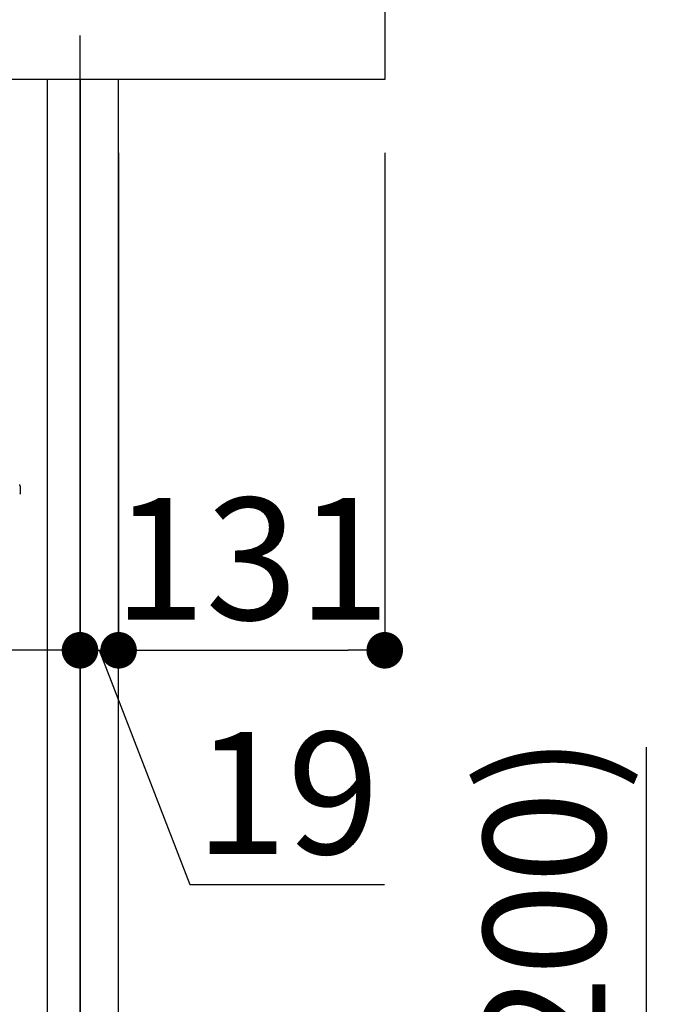
# Model space of a CAD drawing. Extents: x 72374 to 110317, y -11045 to -2175.
# Drawn here: x 107783 to 108100, y -8488 to -8003 of the extents above; entities that cross this region are included whole.
import ezdxf

# ---------------------------------------------------------------- set-up
doc = ezdxf.new("R2010")
doc.units = 0
doc.header["$LTSCALE"] = 50
doc.header["$MEASUREMENT"] = 0
doc.linetypes.add('CENTER', pattern=[2, 1.25, -0.25, 0.25, -0.25])
doc.linetypes.add('HIDDEN', pattern=[0.375, 0.25, -0.125])
doc.layers.get('0').update_dxf_attribs({"linetype": 'CONTINUOUS'})
doc.layers.get('DEFPOINTS').update_dxf_attribs({"color": 146, "linetype": 'CONTINUOUS'})
for name, color, linetype in [('111-壁仕上', 3, 'CONTINUOUS'), ('121-キャビネット（中）', 253, 'HIDDEN'), ('122-扉', 6, 'CONTINUOUS'), ('126-甲板', 2, 'CONTINUOUS'), ('150-機器', 8, 'CONTINUOUS'), ('166-寸法B', 11, 'CONTINUOUS')]:
    doc.layers.add(name, color=color, linetype=linetype)
doc.styles.add('KH001', font='txt')
doc.dimstyles.new('KH1xx030', dxfattribs={"dimscale": 30, "dimtxt": 2, "dimasz": 0.6, "dimexe": 0.3, "dimexo": 1.2, "dimgap": 0.5, "dimtad": 3, "dimdec": 1, "dimdsep": 46, "dimlunit": 6, "dimtxsty": 'KH001', "dimblk": 'DOT', "dimcen": 1, "dimdle": 1, "dimclrd": 256, "dimclre": 256, "dimclrt": 256, "dimadec": 0, "dimazin": 0, "dimtfac": 1, "dimtdec": 1, "dimtix": 1, "dimtmove": 2, "dimatfit": 3, "dimldrblk": 'CLOSEDBLANK', "dimfxl": 1, "dimtolj": 1, "dimtzin": 0, "dimlwd": -1, "dimlwe": -1, "dimarcsym": 0})

# ---------------------------------------------------------------- blocks, each defined once
blk = doc.blocks.new('RKW-404AM-SV_D')
at = {"layer": '150-機器', "color": 13, "linetype": 'Continuous'}
blk.add_line((554.5, 255), (554.5, 251.2), dxfattribs=at)
for centre, radius, start, end in [((552.5, 255), 2, 0, 24.637), ((554.3, 251.2), 0.2, 270, 0)]:
    blk.add_arc(centre, radius, start, end, dxfattribs=at)
blk = doc.blocks.new('_Dot')
at = {"color": 0, "linetype": 'ByBlock', "lineweight": -2}
blk.add_line((-0.5, 0), (-1, 0), dxfattribs=at)
at = {"color": 0, "linetype": 'ByBlock', "const_width": 0.5}
blk.add_lwpolyline([(-0.25, 0, 1), (0.25, 0, 1)], format="xyb", close=True, dxfattribs=at)
blk = doc.blocks.new('*D225')
at = {"layer": '166-寸法B', "transparency": 16777216}
for p, q in [((108091.23, -8360.96), (108091.23, -8702.51)), ((107848.61, -8702.51), (108100.23, -8702.51)), ((108091.23, -8834.51), (108091.23, -8720.51)), ((107848.61, -8852.51), (108100.23, -8852.51))]:
    blk.add_line(p, q, dxfattribs=at)
at = {"layer": 'DEFPOINTS', "color": 0, "transparency": 16777216}
for p in [(107812.61, -8702.51), (108091.23, -8702.51), (107812.61, -8852.51)]:
    blk.add_point(p, dxfattribs=at)
at = {"layer": '166-寸法B', "transparency": 16777216, "xscale": 18, "yscale": 18, "zscale": 18}
for p, rotation in [((108091.23, -8702.51), 90), ((108091.23, -8852.51), 270)]:
    blk.add_blockref('_Dot', p, dxfattribs=dict(at, rotation=rotation))
at = {"layer": '166-寸法B', "transparency": 16777216, "insert": (108041.21, -8518.95), "char_height": 60, "attachment_point": 5, "rotation": 90, "style": 'KH001'}
blk.add_mtext('\\A1;150(200)', dxfattribs=at)
blk = doc.blocks.new('_ClosedBlank')
at = {"color": 0, "linetype": 'ByBlock', "lineweight": -2}
for p, q in [((-1, 0.167), (0, 0)), ((-1, 0.167), (-1, -0.167)), ((0, 0), (-1, -0.167))]:
    blk.add_line(p, q, dxfattribs=at)
blk = doc.blocks.new('*D231')
at = {"layer": '166-寸法B', "transparency": 16777216}
for p, q in [((107812.61, -8068.51), (107812.61, -8322.32)), ((107831.61, -8068.51), (107831.61, -8322.32)), ((107794.61, -8313.32), (107776.61, -8313.32)), ((107812.61, -8313.32), (107831.61, -8313.32)), ((107812.61, -8313.32), (107831.61, -8313.32)), ((107822.11, -8313.32), (107866.7, -8428.56)), ((107849.61, -8313.32), (107867.61, -8313.32)), ((107866.7, -8428.56), (107962.48, -8428.56))]:
    blk.add_line(p, q, dxfattribs=at)
at = {"layer": 'DEFPOINTS', "color": 0, "transparency": 16777216}
for p in [(107812.61, -8032.51), (107831.61, -8032.51), (107831.61, -8313.32)]:
    blk.add_point(p, dxfattribs=at)
at = {"layer": '166-寸法B', "transparency": 16777216, "xscale": 18, "yscale": 18, "zscale": 18}
blk.add_blockref('_Dot', (107812.61, -8313.32), dxfattribs=at)
at = {"layer": '166-寸法B', "transparency": 16777216, "xscale": 18, "yscale": 18, "zscale": 18, "rotation": 180}
blk.add_blockref('_Dot', (107831.61, -8313.32), dxfattribs=at)
at = {"layer": '166-寸法B', "transparency": 16777216, "insert": (107914.59, -8383.56), "char_height": 60, "attachment_point": 5, "style": 'KH001'}
blk.add_mtext('\\A1;19', dxfattribs=at)
blk = doc.blocks.new('*D232')
at = {"layer": '166-寸法B', "transparency": 16777216}
for p, q in [((107831.61, -8068.51), (107831.61, -8322.32)), ((107962.61, -8068.51), (107962.61, -8322.32)), ((107849.61, -8313.32), (107944.61, -8313.32))]:
    blk.add_line(p, q, dxfattribs=at)
at = {"layer": 'DEFPOINTS', "color": 0, "transparency": 16777216}
for p in [(107831.61, -8032.51), (107962.61, -8032.51), (107962.61, -8313.32)]:
    blk.add_point(p, dxfattribs=at)
at = {"layer": '166-寸法B', "transparency": 16777216, "xscale": 18, "yscale": 18, "zscale": 18, "rotation": 180}
blk.add_blockref('_Dot', (107831.61, -8313.32), dxfattribs=at)
at = {"layer": '166-寸法B', "transparency": 16777216, "xscale": 18, "yscale": 18, "zscale": 18}
blk.add_blockref('_Dot', (107962.61, -8313.32), dxfattribs=at)
at = {"layer": '166-寸法B', "transparency": 16777216, "insert": (107897.11, -8268.32), "char_height": 60, "attachment_point": 5, "style": 'KH001'}
blk.add_mtext('\\A1;131', dxfattribs=at)
blk = doc.blocks.new('*D233')
at = {"layer": '166-寸法B', "transparency": 16777216}
for p, q in [((107172.61, -8068.51), (107172.61, -8322.32)), ((107812.61, -8068.51), (107812.61, -8322.32)), ((107794.61, -8313.32), (107190.61, -8313.32))]:
    blk.add_line(p, q, dxfattribs=at)
at = {"layer": 'DEFPOINTS', "color": 0, "transparency": 16777216}
for p in [(107172.61, -8032.51), (107812.61, -8032.51), (107172.61, -8313.32)]:
    blk.add_point(p, dxfattribs=at)
at = {"layer": '166-寸法B', "transparency": 16777216, "xscale": 18, "yscale": 18, "zscale": 18, "rotation": 180}
blk.add_blockref('_Dot', (107172.61, -8313.32), dxfattribs=at)
at = {"layer": '166-寸法B', "transparency": 16777216, "xscale": 18, "yscale": 18, "zscale": 18}
blk.add_blockref('_Dot', (107812.61, -8313.32), dxfattribs=at)
at = {"layer": '166-寸法B', "transparency": 16777216, "insert": (107492.61, -8268.32), "char_height": 60, "attachment_point": 5, "style": 'KH001'}
blk.add_mtext('\\A1;640', dxfattribs=at)

msp = doc.modelspace()

# ---------------------------------------------------------------- linework, layer by layer
at = {"layer": '111-壁仕上', "color": 253, "linetype": 'CENTER', "ltscale": 2}
msp.add_line((107812.61, -9785.87), (107812.61, -7766.06), dxfattribs=at)
at = {"layer": '121-キャビネット（中）', "linetype": 'Continuous', "ltscale": 2}
msp.add_line((107796.61, -8032.51), (107197.61, -8032.51), dxfattribs=at)
at = {"layer": '121-キャビネット（中）', "linetype": 'Continuous'}
for p, q in [((107796.61, -8702.51), (107796.61, -8032.51)), ((107812.61, -8032.51), (107796.61, -8032.51)), ((107812.61, -8702.51), (107812.61, -8032.51))]:
    msp.add_line(p, q, dxfattribs=at)
at = {"layer": '122-扉', "color": 253}
msp.add_lwpolyline([(107812.61, -8852.51), (107831.61, -8852.51), (107831.61, -8032.51), (107812.61, -8032.51)], close=True, dxfattribs=at)
at = {"layer": '126-甲板'}
msp.add_lwpolyline([(107162.61, -7992.51), (107962.61, -7992.51), (107962.61, -8032.51), (107162.61, -8032.51)], close=True, dxfattribs=at)

# ---------------------------------------------------------------- block references
at = {"layer": '150-機器'}
msp.add_blockref('RKW-404AM-SV_D', (107228.61, -8487.51), dxfattribs=at)

# ---------------------------------------------------------------- dimensions: what is measured, and where the dimension line sits
at = {"layer": '166-寸法B'}
for base, p1, p2, picture, middle in [((107172.61, -8313.32), (107812.61, -8032.51), (107172.61, -8032.51), '*D233', (107492.61, -8268.32)), ((107962.61, -8313.32), (107831.61, -8032.51), (107962.61, -8032.51), '*D232', (107897.11, -8268.32))]:
    dim = msp.add_linear_dim(base=base, p1=p1, p2=p2, dimstyle='KH1xx030', dxfattribs=at)
    dim.commit()
    dim.dimension.update_dxf_attribs({"geometry": picture, "text_midpoint": middle})
dim = msp.add_linear_dim(base=(107831.61, -8313.32), p1=(107812.61, -8032.51), p2=(107831.61, -8032.51), dimstyle='KH1xx030', override={"dimtmove": 1}, dxfattribs=at)
dim.commit()
dim.dimension.update_dxf_attribs({"geometry": '*D231', "text_midpoint": (107881.7, -8428.56), "dimtype": 128})
dim = msp.add_linear_dim(base=(108091.23, -8702.51), p1=(107812.61, -8852.51), p2=(107812.61, -8702.51), angle=90, dimstyle='KH1xx030', override={"dimpost": '(200)', "dimtmove": 1}, dxfattribs=at)
dim.commit()
dim.dimension.update_dxf_attribs({"geometry": '*D225', "text_midpoint": (108079.45, -8518.95), "dimtype": 128})

doc.saveas('drawing.dxf')
